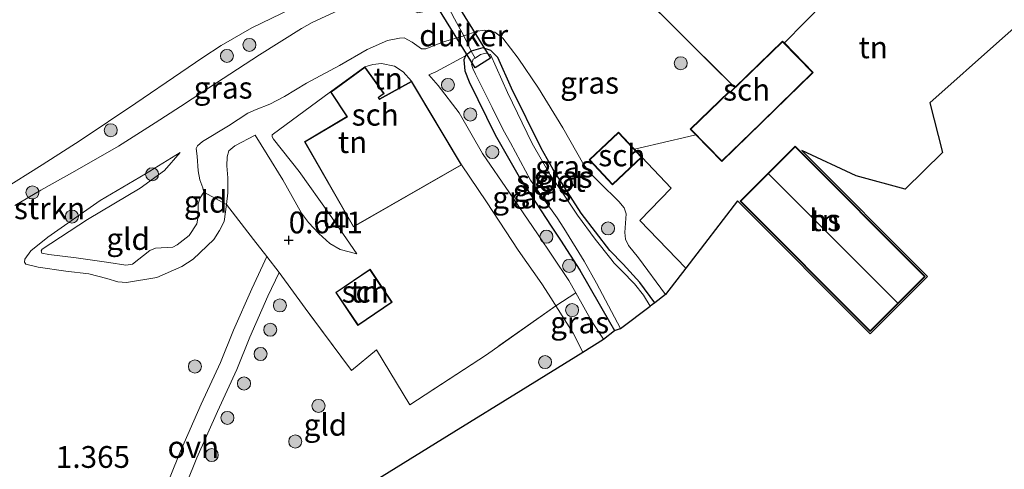
# Model space of a CAD drawing. Units: metres. Extents: x 109991 to 120006, y 445901 to 448554.
# Drawn here: x 115915 to 116028, y 447467 to 447518 of the extents above; entities that cross this region are included whole.
import ezdxf
from ezdxf.enums import TextEntityAlignment as Align

# ---------------------------------------------------------------- set-up
doc = ezdxf.new("R2010")
doc.units = ezdxf.units.M
doc.linetypes.add('IE-TERREINAFSCHEIDING', pattern=[10, 8, -2])
doc.layers.get('0').update_dxf_attribs({"lineweight": 25})
for name, color, linetype, lineweight in [('B-ME-GR-BOMENSTRUIKEN-GV-B6', 93, 'Continuous', 18), ('B-ME-GR-BOOM-S-B1', 93, 'Continuous', 18), ('B-ME-GW-KRUINLIJN-L-B1', 93, 'Continuous', 18), ('B-ME-GW-TEENLIJN-L-B1', 93, 'Continuous', 18), ('B-ME-IE-GRASLAND-GV-B6', 93, 'Continuous', 18), ('B-ME-IE-GRONDWERKLIJN-GROND_INGERICHT-GV-B6', 253, 'Continuous', 18), ('B-ME-IE-TERREINAFSCHEIDING-DOORGANG-L-B1', 8, 'IE-TERREINAFSCHEIDING-KUNSTMATIG-OPEN', 18), ('B-ME-IE-TERREINAFSCHEIDING-RASTERHEKWERK-L-B1', 8, 'IE-TERREINAFSCHEIDING', 18), ('B-ME-KG-KADASTRAAL-DAKRAND-L-B1', 13, 'Continuous', 18), ('B-ME-KG-KADASTRAAL-NOKLIJN-L-B1', 13, 'Continuous', 18), ('B-ME-OB-WATERLIJN-L-B1', 133, 'OB-WATERLIJN', 18), ('B-ME-OG-BEBOUWING-GV-B6', 173, 'Continuous', 18), ('B-ME-OG-WATER-GV-B6', 153, 'Continuous', 18), ('B-ME-VH-VERH_SOORT-ONVERHARD-GV-B6', 8, 'Continuous', 18)]:
    doc.layers.add(name, color=color, linetype=linetype, lineweight=lineweight)
for name, color, linetype in [('B-ME-GW-HOOGTEPUNT-S-B1', 10, 'Continuous'), ('B-ME-GW-INSTEEKWATERGANG-L-B1', 10, 'Continuous'), ('B-ME-KG-KADASTRAAL-OPNAMEDTMGRENS-L-B1', 10, 'Continuous'), ('B-ME-KW-DUIKER-GV-B6', 10, 'Continuous')]:
    doc.layers.add(name, color=color, linetype=linetype)
doc.styles.add('NLCS-ISO', font='NLCS-ISO.TTF')
doc.linetypes.add('IE-TERREINAFSCHEIDING-KUNSTMATIG-OPEN', pattern='A,7,-1.5,[67,NLCS.SHX,S=0.75,R=0,X=0,Y=0],-1.5', length=10)
doc.linetypes.add('OB-WATERLIJN', pattern='A,10,[32,NLCS.SHX,S=2,R=0,X=0,Y=0],-12', length=22)

# ---------------------------------------------------------------- blocks, each defined once
blk = doc.blocks.new('hoogtepunt')
for p, q in [((-0.5, 0), (0.5, 0)), ((0, 0.5), (0, -0.5))]:
    blk.add_line(p, q)
blk = doc.blocks.new('boom')
h = blk.add_hatch(color=256)
edge = h.paths.add_edge_path()
edge.add_arc((0, 0), 0.75, 0, 360)
blk.add_circle((0, 0), 0.75)

msp = doc.modelspace()

# ---------------------------------------------------------------- linework, layer by layer
at = {"layer": 'B-ME-GW-INSTEEKWATERGANG-L-B1'}
msp.add_polyline3d([(115987.615, 447485.93, 0.827), (115985.886, 447488.251, 0.827), (115983.98, 447490.368, 0.822), (115982.456, 447491.937, 0.794), (115979.143, 447496.206, 0.8), (115975.917, 447501.219, 0.723), (115974.568, 447503.662, 0.761), (115971.164, 447510.55, 0.745), (115969.561, 447514.069, 0.789), (115968.768, 447514.904, 0.783), (115967.836, 447515.208, 0.745), (115966.532, 447514.829, 0.819), (115965.874, 447514.285, 0.75), (115965.683, 447513.801, 0.756), (115965.771, 447512.546, 0.767), (115966.292, 447511.279, 0.756), (115969.29, 447505.212, 0.789), (115972.19, 447500.138, 0.778), (115975.713, 447494.731, 0.8), (115976.794, 447493.135, 0.778), (115979.004, 447489.673, 0.783), (115982.4, 447483.737, 0.706), (115982.983, 447482.761, 0.697)], dxfattribs=at)
at = {"layer": 'B-ME-GW-KRUINLIJN-L-B1'}
for points in [[(115914.085, 447497.093, 1.691), (115917.065, 447498.877, 1.614), (115920.981, 447501.059, 1.614), (115926.01, 447503.896, 1.686), (115930.226, 447506.582, 1.708), (115933.132, 447508.465, 1.769), (115937.13, 447511.11, 1.796), (115942.188, 447514.401, 1.813), (115947.015, 447517.424, 1.741), (115948.236, 447518.098, 1.741), (115953.302, 447520.437, 1.625)], [(115988.841, 447486.891, 1.484), (115985.754, 447491.088, 1.484), (115984.596, 447492.501, 1.451), (115984.238, 447493.22, 1.473), (115984.152, 447493.99, 1.511), (115984.233, 447495.07, 1.622), (115984.314, 447496.151, 1.677), (115984.075, 447496.836, 1.721), (115983.491, 447497.57, 1.765), (115981.304, 447499.69, 1.931), (115980.473, 447500.546, 1.92), (115979.463, 447501.762, 1.942), (115977.048, 447506.028, 1.787), (115974.248, 447510.559, 1.71), (115971.929, 447514.001, 1.605), (115970.156, 447516.31, 1.578), (115969.247, 447516.984, 1.534), (115968.027, 447517.207, 1.517), (115967.258, 447517.121, 1.517), (115965.653, 447516.564, 1.5), (115963.334, 447515.891, 1.666), (115961.299, 447515.067, 1.71), (115960.79, 447515.085, 1.727), (115959.752, 447515.847, 1.787), (115958.818, 447516.347, 1.787), (115958.266, 447516.301, 1.798), (115956.91, 447516.051, 1.865), (115954.579, 447515.003, 1.798), (115951.382, 447513.179, 1.699), (115947.608, 447511.135, 1.649), (115945.087, 447509.604, 1.627), (115943.397, 447508.731, 1.682), (115941.83, 447508.104, 1.765), (115940.839, 447507.697, 1.798), (115938.643, 447506.226, 1.809), (115935.663, 447504.441, 1.765), (115935.082, 447503.941, 1.837), (115934.915, 447503.63, 1.92), (115935.021, 447502.752, 2.195), (115935.159, 447501.094, 2.361), (115935.349, 447500.064, 2.46), (115935.692, 447499.117, 2.477), (115935.783, 447498.629, 2.504), (115935.395, 447497.997, 2.537), (115935.135, 447497.275, 2.554), (115935.137, 447496.659, 2.587), (115935.169, 447495.879, 2.609), (115934.994, 447495.006, 2.626), (115934.119, 447493.666, 2.659), (115932.751, 447492.572, 2.72), (115932.238, 447492.309, 2.731), (115930.235, 447492.219, 2.72), (115929.614, 447491.936, 2.686), (115927.601, 447490.386, 2.697), (115926.841, 447490.246, 2.714), (115924.877, 447490.556, 2.626), (115921.131, 447491.098, 2.576), (115918.009, 447491.487, 2.339)], [(115981.717, 447481.75, 0.737), (115980.384, 447483.804, 0.74), (115978.54, 447487.07, 0.736), (115977.733, 447488.499, 0.734), (115974.124, 447493.852, 0.838), (115970.914, 447498.554, 0.816), (115967.798, 447503.051, 0.833), (115965.148, 447507.745, 0.849), (115962.732, 447510.866, 0.745), (115961.657, 447512.11, 0.838)], [(115941.703, 447505.178, 0.69), (115943.066, 447502.962, 0.569), (115944.895, 447500.046, 0.541), (115947.003, 447496.228, 0.502), (115947.82, 447495.145, 0.453), (115949.003, 447493.905, 0.381), (115950.284, 447492.739, 0.304), (115951.475, 447492.061, 0.177), (115953.361, 447491.568, 0.067)], [(115918.009, 447491.487, 2.339), (115917.199, 447491.618, 2.306), (115917.095, 447491.879, 2.267), (115917.227, 447492.072, 2.267), (115922.429, 447495.502, 2.251), (115928.499, 447499.092, 2.289), (115931.267, 447501.118, 2.151), (115933.072, 447503.191, 1.837)]]:
    msp.add_polyline3d(points, dxfattribs=at)
at = {"layer": 'B-ME-GW-TEENLIJN-L-B1'}
for points in [[(115961.657, 447512.11, 0.838), (115962.441, 447512.423, 0.844), (115965.874, 447514.285, 0.75)], [(115954.313, 447512.997, 0.502), (115955.215, 447513.276, 0.563), (115956.202, 447513.402, 0.568), (115957.694, 447513.073, 0.612), (115958.685, 447512.455, 0.57), (115959.666, 447511.35, 0.353)], [(115953.361, 447491.568, 0.067), (115950.225, 447496.094, 0.017), (115946.738, 447501.003, 0.061), (115943.806, 447504.725, 0.067), (115943.648, 447504.976, 0.067), (115943.662, 447505.203, 0.078), (115950.354, 447510.134, 0.32)], [(115933.072, 447503.191, 1.837), (115929.097, 447500.718, 1.826), (115923.88, 447497.679, 1.738), (115917.868, 447493.483, 1.649), (115915.918, 447491.888, 1.666), (115915.255, 447490.924, 1.672), (115915.207, 447490.579, 1.688), (115915.355, 447490.382, 1.727), (115916.767, 447490.026, 1.854), (115919.963, 447489.55, 2.036), (115922.599, 447489.252, 1.964), (115924.657, 447488.735, 1.947), (115925.907, 447488.348, 1.887), (115926.933, 447488.257, 1.787), (115930.415, 447488.845, 1.456), (115933.268, 447490.101, 1.401), (115934.569, 447490.958, 1.341), (115936.96, 447493.195, 1.258), (115937.614, 447494.213, 1.197), (115938.148, 447495.266, 1.136), (115938.388, 447497.198, 1.044), (115938.554, 447498.538, 0.976), (115938.569, 447500.28, 0.877), (115938.426, 447501.656, 0.85), (115938.463, 447502.673, 0.822), (115938.668, 447503.384, 0.822), (115939.348, 447503.958, 0.811), (115941.703, 447505.178, 0.69)], [(115965.422, 447501.754, 0.177), (115968.263, 447497.54, 0.221), (115971.912, 447491.97, 0.226), (115974.63, 447488.124, 0.215), (115975.733, 447486.376, 0.155), (115976.245, 447485.573, 0.149), (115978.245, 447482.437, 0.172), (115979.353, 447480.273, 0.163)]]:
    msp.add_polyline3d(points, dxfattribs=at)
at = {"layer": 'B-ME-IE-GRASLAND-GV-B6'}
for points in [[(115912.604, 447498.878, 0.5), (115917.233, 447501.752, 0.5), (115921.59, 447504.576, 0.5), (115927.98, 447508.841, 0.5), (115933.159, 447512.377, 0.5), (115935.704, 447514.081, 0.5), (115937.801, 447515.478, 0.5), (115941.302, 447517.47, 0.5), (115948.144, 447520.809, 0.5), (115953.33, 447523.393, 0.5), (115953.74, 447523.424, 0.5), (115954.722, 447523.269, 0.5), (115954.781, 447523.078, 0.545), (115958.198, 447524.14, 0.567), (115960.718, 447520.678, 0.804), (115961.036, 447520.633, 0.804), (115962.89, 447521.572, 0.869)], [(115984.21, 447523.151, 1.687), (115989.658, 447517.745, 1.617), (115996.803, 447510.631, 1.708), (115996.243, 447510.086, 1.624), (115996.14, 447510.192, 1.624), (115991.684, 447505.865, 1.695), (115992.338, 447505.191, 1.72), (115990.875, 447504.852, 1.745), (115989.218, 447504.467, 1.774), (115985.285, 447503.554, 1.842), (115983.457, 447505.504, 1.797), (115980.073, 447502.332, 1.94), (115982.739, 447499.488, 1.863), (115986.123, 447502.66, 1.868), (115989.499, 447499.108, 1.603), (115985.897, 447495.363, 1.562), (115991.163, 447489.896, 1.605), (115988.841, 447486.891, 1.484), (115985.754, 447491.088, 1.484), (115984.596, 447492.501, 1.451), (115984.238, 447493.22, 1.473), (115984.152, 447493.99, 1.511), (115984.233, 447495.07, 1.622), (115984.314, 447496.151, 1.677), (115984.075, 447496.836, 1.721), (115983.491, 447497.57, 1.765), (115981.304, 447499.69, 1.931), (115980.473, 447500.546, 1.92), (115979.463, 447501.762, 1.942), (115977.048, 447506.028, 1.787), (115974.248, 447510.559, 1.71), (115971.929, 447514.001, 1.605), (115970.156, 447516.31, 1.578), (115969.247, 447516.984, 1.534), (115968.027, 447517.207, 1.517), (115967.258, 447517.121, 1.517), (115965.653, 447516.564, 1.5), (115964.609, 447518.523, 1.623)], [(115962.89, 447521.572, 0.869), (115963.433, 447520.729, 1.538), (115960.967, 447519.328, 1.647), (115960.37, 447519.218, 1.625), (115959.758, 447519.498, 1.614), (115959.119, 447520.221, 1.592), (115957.903, 447521.343, 1.548), (115957.236, 447521.612, 1.537), (115956.185, 447521.53, 1.548), (115953.302, 447520.437, 1.625), (115948.236, 447518.098, 1.741), (115947.015, 447517.424, 1.741), (115942.188, 447514.401, 1.813), (115937.13, 447511.11, 1.796), (115933.132, 447508.465, 1.769), (115930.226, 447506.582, 1.708), (115926.01, 447503.896, 1.686), (115920.981, 447501.059, 1.614), (115917.065, 447498.877, 1.614), (115914.085, 447497.093, 1.691)], [(115988.841, 447486.891, 1.484), (115987.615, 447485.93, 0.827), (115985.886, 447488.251, 0.827), (115983.98, 447490.368, 0.822), (115982.456, 447491.937, 0.794), (115979.143, 447496.206, 0.8), (115975.917, 447501.219, 0.723), (115974.568, 447503.662, 0.761), (115971.164, 447510.55, 0.745), (115969.561, 447514.069, 0.789), (115968.768, 447514.904, 0.783), (115967.836, 447515.208, 0.745), (115966.532, 447514.829, 0.819), (115965.653, 447516.564, 1.5), (115967.258, 447517.121, 1.517), (115968.027, 447517.207, 1.517), (115969.247, 447516.984, 1.534), (115970.156, 447516.31, 1.578), (115971.929, 447514.001, 1.605), (115974.248, 447510.559, 1.71), (115977.048, 447506.028, 1.787), (115979.463, 447501.762, 1.942), (115980.473, 447500.546, 1.92), (115981.304, 447499.69, 1.931), (115983.491, 447497.57, 1.765), (115984.075, 447496.836, 1.721), (115984.314, 447496.151, 1.677), (115984.233, 447495.07, 1.622), (115984.152, 447493.99, 1.511), (115984.238, 447493.22, 1.473), (115984.596, 447492.501, 1.451), (115985.754, 447491.088, 1.484), (115988.841, 447486.891, 1.484)], [(115966.961, 447514.023, 0.337), (115966.734, 447513.883, 0.337), (115966.548, 447513.323, 0.337), (115966.708, 447512.812, 0.337), (115967.027, 447512.183, 0.337), (115968.935, 447508.344, 0.337), (115970.196, 447505.772, 0.337), (115971.029, 447504.299, 0.337), (115973.335, 447500.013, 0.337), (115974.935, 447497.728, 0.337), (115976.377, 447495.694, 0.337), (115977.16, 447494.493, 0.337), (115979.484, 447490.715, 0.337), (115980.908, 447488.173, 0.337), (115983.652, 447482.997, 0.337), (115982.983, 447482.761, 0.697), (115982.4, 447483.737, 0.706), (115979.004, 447489.673, 0.783), (115976.794, 447493.135, 0.778), (115975.713, 447494.731, 0.8), (115972.19, 447500.138, 0.778), (115969.29, 447505.212, 0.789), (115966.292, 447511.279, 0.756), (115965.771, 447512.546, 0.767), (115965.683, 447513.801, 0.756), (115965.874, 447514.285, 0.75), (115966.532, 447514.829, 0.819), (115966.961, 447514.023, 0.337)], [(115987.615, 447485.93, 0.827), (115987.076, 447485.543, 0.337), (115986.323, 447486.795, 0.337), (115985.293, 447488.12, 0.337), (115983.843, 447489.591, 0.337), (115982.948, 447490.491, 0.337), (115982.576, 447490.983, 0.337), (115980.759, 447493.228, 0.337), (115978.733, 447495.995, 0.337), (115976.955, 447498.64, 0.337), (115975.577, 447500.629, 0.337), (115973.51, 447504.23, 0.337), (115970.696, 447510.049, 0.337), (115968.724, 447514.416, 0.337), (115968.216, 447514.572, 0.337), (115967.59, 447514.411, 0.337), (115966.961, 447514.023, 0.337), (115966.532, 447514.829, 0.819), (115967.836, 447515.208, 0.745), (115968.768, 447514.904, 0.783), (115969.561, 447514.069, 0.789), (115971.164, 447510.55, 0.745), (115974.568, 447503.662, 0.761), (115975.917, 447501.219, 0.723), (115979.143, 447496.206, 0.8), (115982.456, 447491.937, 0.794), (115983.98, 447490.368, 0.822), (115985.886, 447488.251, 0.827), (115987.615, 447485.93, 0.827)], [(115982.983, 447482.761, 0.697), (115981.717, 447481.75, 0.737), (115980.384, 447483.804, 0.74), (115978.54, 447487.07, 0.736), (115977.733, 447488.499, 0.734), (115974.124, 447493.852, 0.838), (115970.914, 447498.554, 0.816), (115967.798, 447503.051, 0.833), (115965.148, 447507.745, 0.849), (115962.732, 447510.866, 0.745), (115961.657, 447512.11, 0.838), (115962.441, 447512.423, 0.844), (115965.874, 447514.285, 0.75), (115965.683, 447513.801, 0.756), (115965.771, 447512.546, 0.767), (115966.292, 447511.279, 0.756), (115969.29, 447505.212, 0.789), (115972.19, 447500.138, 0.778), (115975.713, 447494.731, 0.8), (115976.794, 447493.135, 0.778), (115979.004, 447489.673, 0.783), (115982.4, 447483.737, 0.706), (115982.983, 447482.761, 0.697)], [(115981.717, 447481.75, 0.737), (115979.353, 447480.273, 0.163), (115978.245, 447482.437, 0.172), (115976.245, 447485.573, 0.149), (115978.54, 447487.07, 0.736), (115980.384, 447483.804, 0.74), (115981.717, 447481.75, 0.737)]]:
    msp.add_polyline3d(points, dxfattribs=at)
at = {"layer": 'B-ME-IE-GRONDWERKLIJN-GROND_INGERICHT-GV-B6'}
for points in [[(116013.039, 447535.635, 0.866), (116009.977, 447532.604, 0.848), (116012.504, 447530.22, 0.901), (116007.789, 447526.873, 0.643), (116010.251, 447523.405, 0.66), (116007.199, 447520.495, 0.854), (116002.504, 447515.749, 1.41), (116002.295, 447515.964, 1.487), (115996.803, 447510.631, 1.708), (115989.658, 447517.745, 1.617), (115984.21, 447523.151, 1.687), (115980.027, 447527.246, 1.687), (115975.378, 447531.909, 1.67), (115980.542, 447536.735, 1.246), (115984.684, 447539.52, 1.301), (115988.659, 447541.993, 1.163), (115995.22, 447545.954, 0.987), (115999.047, 447548.6, 0.919), (116004.58, 447543.688, 0.831), (116013.039, 447535.635, 0.866)], [(115914.085, 447497.093, 1.691), (115917.065, 447498.877, 1.614), (115920.981, 447501.059, 1.614), (115926.01, 447503.896, 1.686), (115930.226, 447506.582, 1.708), (115933.132, 447508.465, 1.769), (115937.13, 447511.11, 1.796), (115942.188, 447514.401, 1.813), (115947.015, 447517.424, 1.741), (115948.236, 447518.098, 1.741), (115953.302, 447520.437, 1.625), (115956.185, 447521.53, 1.548), (115957.236, 447521.612, 1.537), (115957.903, 447521.343, 1.548), (115959.119, 447520.221, 1.592), (115959.758, 447519.498, 1.614), (115960.37, 447519.218, 1.625), (115960.967, 447519.328, 1.647), (115963.433, 447520.729, 1.538)], [(116028.507, 447517.153, 0.862), (116027.212, 447516.001, 1.143), (116019.215, 447508.89, 1.345), (116020.663, 447503.17, 1.421), (116016.387, 447498.969, 1.515), (116010.736, 447500.5, 1.472), (116004.509, 447503.423, 1.466), (116018.942, 447488.943, 1.345), (116012.336, 447482.358, 1.345), (115997.128, 447497.617, 1.498), (115991.163, 447489.896, 1.605), (115985.897, 447495.363, 1.562), (115989.499, 447499.108, 1.603), (115986.123, 447502.66, 1.868), (115985.285, 447503.554, 1.842), (115989.218, 447504.467, 1.774), (115990.875, 447504.852, 1.745), (115992.338, 447505.191, 1.72), (115995.3, 447502.141, 1.602), (116005.809, 447512.345, 1.344), (116002.504, 447515.749, 1.41), (116007.199, 447520.495, 0.854)], [(115964.609, 447518.523, 1.623), (115965.653, 447516.564, 1.5), (115963.334, 447515.891, 1.666), (115961.299, 447515.067, 1.71), (115960.79, 447515.085, 1.727), (115959.752, 447515.847, 1.787), (115958.818, 447516.347, 1.787), (115958.266, 447516.301, 1.798), (115956.91, 447516.051, 1.865), (115954.579, 447515.003, 1.798), (115951.382, 447513.179, 1.699), (115947.608, 447511.135, 1.649), (115945.087, 447509.604, 1.627), (115943.397, 447508.731, 1.682), (115941.83, 447508.104, 1.765), (115940.839, 447507.697, 1.798), (115938.643, 447506.226, 1.809), (115935.663, 447504.441, 1.765), (115935.082, 447503.941, 1.837), (115934.915, 447503.63, 1.92), (115935.021, 447502.752, 2.195), (115935.159, 447501.094, 2.361), (115935.349, 447500.064, 2.46), (115935.692, 447499.117, 2.477), (115935.783, 447498.629, 2.504), (115935.395, 447497.997, 2.537), (115935.135, 447497.275, 2.554), (115935.137, 447496.659, 2.587), (115935.169, 447495.879, 2.609), (115934.994, 447495.006, 2.626), (115934.119, 447493.666, 2.659), (115932.751, 447492.572, 2.72), (115932.238, 447492.309, 2.731), (115930.235, 447492.219, 2.72), (115929.614, 447491.936, 2.686), (115927.601, 447490.386, 2.697), (115926.841, 447490.246, 2.714), (115924.877, 447490.556, 2.626), (115921.131, 447491.098, 2.576), (115918.009, 447491.487, 2.339), (115917.199, 447491.618, 2.306), (115917.095, 447491.879, 2.267), (115917.227, 447492.072, 2.267), (115922.429, 447495.502, 2.251), (115928.499, 447499.092, 2.289), (115931.267, 447501.118, 2.151), (115933.072, 447503.191, 1.837), (115929.097, 447500.718, 1.826), (115923.88, 447497.679, 1.738), (115917.868, 447493.483, 1.649), (115915.918, 447491.888, 1.666), (115915.255, 447490.924, 1.672), (115915.207, 447490.579, 1.688), (115915.355, 447490.382, 1.727), (115916.767, 447490.026, 1.854), (115919.963, 447489.55, 2.036), (115922.599, 447489.252, 1.964), (115924.657, 447488.735, 1.947), (115925.907, 447488.348, 1.887), (115926.933, 447488.257, 1.787), (115930.415, 447488.845, 1.456), (115933.268, 447490.101, 1.401), (115934.569, 447490.958, 1.341), (115936.96, 447493.195, 1.258), (115937.614, 447494.213, 1.197), (115938.148, 447495.266, 1.136), (115938.388, 447497.198, 1.044), (115941.513, 447493.216, 1.082), (115943.037, 447491.237, 1.019), (115942.594, 447490.252, 1.114), (115941.3, 447487.545, 1.241), (115939.206, 447482.783, 1.224), (115937.702, 447479.084, 1.258), (115935.501, 447474.302, 1.197), (115933.128, 447468.927, 1.241), (115930.815, 447463.228, 1.191)], [(115966.532, 447514.829, 0.819), (115965.874, 447514.285, 0.75), (115962.441, 447512.423, 0.844), (115961.657, 447512.11, 0.838), (115962.732, 447510.866, 0.745), (115965.148, 447507.745, 0.849), (115967.798, 447503.051, 0.833), (115970.914, 447498.554, 0.816), (115974.124, 447493.852, 0.838), (115977.733, 447488.499, 0.734), (115978.54, 447487.07, 0.736), (115976.245, 447485.573, 0.149), (115975.733, 447486.376, 0.155), (115974.63, 447488.124, 0.215), (115971.912, 447491.97, 0.226), (115968.263, 447497.54, 0.221), (115965.422, 447501.754, 0.177), (115959.666, 447511.35, 0.353), (115958.685, 447512.455, 0.57), (115957.694, 447513.073, 0.612), (115956.202, 447513.402, 0.568), (115955.215, 447513.276, 0.563), (115954.313, 447512.997, 0.502), (115950.354, 447510.134, 0.32), (115943.662, 447505.203, 0.078), (115943.648, 447504.976, 0.067), (115943.806, 447504.725, 0.067), (115946.738, 447501.003, 0.061), (115950.225, 447496.094, 0.017), (115953.361, 447491.568, 0.067), (115951.475, 447492.061, 0.177), (115950.284, 447492.739, 0.304), (115949.003, 447493.905, 0.381), (115947.82, 447495.145, 0.453), (115947.003, 447496.228, 0.502), (115944.895, 447500.046, 0.541), (115943.066, 447502.962, 0.569), (115941.703, 447505.178, 0.69), (115939.348, 447503.958, 0.811), (115938.668, 447503.384, 0.822), (115938.463, 447502.673, 0.822), (115938.426, 447501.656, 0.85), (115938.569, 447500.28, 0.877), (115938.554, 447498.538, 0.976), (115938.388, 447497.198, 1.044), (115935.783, 447498.629, 2.504), (115935.692, 447499.117, 2.477), (115935.349, 447500.064, 2.46), (115935.159, 447501.094, 2.361), (115935.021, 447502.752, 2.195), (115934.915, 447503.63, 1.92), (115935.082, 447503.941, 1.837), (115935.663, 447504.441, 1.765), (115938.643, 447506.226, 1.809), (115940.839, 447507.697, 1.798), (115941.83, 447508.104, 1.765), (115943.397, 447508.731, 1.682), (115945.087, 447509.604, 1.627), (115947.608, 447511.135, 1.649), (115951.382, 447513.179, 1.699), (115954.579, 447515.003, 1.798), (115956.91, 447516.051, 1.865), (115958.266, 447516.301, 1.798), (115958.818, 447516.347, 1.787), (115959.752, 447515.847, 1.787), (115960.79, 447515.085, 1.727), (115961.299, 447515.067, 1.71), (115963.334, 447515.891, 1.666), (115965.653, 447516.564, 1.5), (115966.532, 447514.829, 0.819)], [(115959.666, 447511.35, 0.353), (115955.999, 447509.324, 0.254), (115955.883, 447509.484, 0.254), (115956.52, 447509.945, 0.254), (115954.313, 447512.997, 0.502), (115955.215, 447513.276, 0.563), (115956.202, 447513.402, 0.568), (115957.694, 447513.073, 0.612), (115958.685, 447512.455, 0.57), (115959.666, 447511.35, 0.353)], [(115965.422, 447501.754, 0.177), (115968.263, 447497.54, 0.221), (115971.912, 447491.97, 0.226), (115974.63, 447488.124, 0.215), (115975.733, 447486.376, 0.155), (115976.245, 447485.573, 0.149), (115968.271, 447479.981, 0.106), (115959.464, 447474.228, 0.358), (115955.621, 447480.544, 0.556), (115952.768, 447478.177, 0.693), (115947.431, 447485.332, 0.918), (115944.445, 447489.394, 1.07), (115943.037, 447491.237, 1.019), (115941.513, 447493.216, 1.082), (115938.388, 447497.198, 1.044), (115938.554, 447498.538, 0.976), (115938.569, 447500.28, 0.877), (115938.426, 447501.656, 0.85), (115938.463, 447502.673, 0.822), (115938.668, 447503.384, 0.822), (115939.348, 447503.958, 0.811), (115941.703, 447505.178, 0.69), (115943.066, 447502.962, 0.569), (115944.895, 447500.046, 0.541), (115947.003, 447496.228, 0.502), (115947.82, 447495.145, 0.453), (115949.003, 447493.905, 0.381), (115950.284, 447492.739, 0.304), (115951.475, 447492.061, 0.177), (115953.361, 447491.568, 0.067), (115950.225, 447496.094, 0.017), (115946.738, 447501.003, 0.061), (115943.806, 447504.725, 0.067), (115943.648, 447504.976, 0.067), (115943.662, 447505.203, 0.078), (115950.354, 447510.134, 0.32), (115952.218, 447507.301, 0.05), (115947.37, 447504.422, -0.027), (115952.993, 447494.633, -0.022), (115965.422, 447501.754, 0.177)], [(116003.733, 447503.918, 1.471), (115997.411, 447497.616, 1.498), (116012.337, 447482.641, 1.345), (116018.659, 447488.943, 1.345), (116003.733, 447503.918, 1.471)], [(115918.009, 447491.487, 2.339), (115921.131, 447491.098, 2.576), (115924.877, 447490.556, 2.626), (115926.841, 447490.246, 2.714), (115927.601, 447490.386, 2.697), (115929.614, 447491.936, 2.686), (115930.235, 447492.219, 2.72), (115932.238, 447492.309, 2.731), (115932.751, 447492.572, 2.72), (115934.119, 447493.666, 2.659), (115934.994, 447495.006, 2.626), (115935.169, 447495.879, 2.609), (115935.137, 447496.659, 2.587), (115935.135, 447497.275, 2.554), (115935.395, 447497.997, 2.537), (115935.783, 447498.629, 2.504), (115938.388, 447497.198, 1.044), (115938.148, 447495.266, 1.136), (115937.614, 447494.213, 1.197), (115936.96, 447493.195, 1.258), (115934.569, 447490.958, 1.341), (115933.268, 447490.101, 1.401), (115930.415, 447488.845, 1.456), (115926.933, 447488.257, 1.787), (115925.907, 447488.348, 1.887), (115924.657, 447488.735, 1.947), (115922.599, 447489.252, 1.964), (115919.963, 447489.55, 2.036), (115916.767, 447490.026, 1.854), (115915.355, 447490.382, 1.727), (115915.207, 447490.579, 1.688), (115915.255, 447490.924, 1.672), (115915.918, 447491.888, 1.666), (115917.868, 447493.483, 1.649), (115923.88, 447497.679, 1.738), (115929.097, 447500.718, 1.826), (115933.072, 447503.191, 1.837), (115931.267, 447501.118, 2.151), (115928.499, 447499.092, 2.289), (115922.429, 447495.502, 2.251), (115917.227, 447492.072, 2.267), (115917.095, 447491.879, 2.267), (115917.199, 447491.618, 2.306), (115918.009, 447491.487, 2.339)], [(115954.893, 447489.787, 0.191), (115950.949, 447487.133, 0.379), (115953.501, 447483.341, 0.395), (115957.445, 447485.995, 0.357), (115954.893, 447489.787, 0.191)], [(115932.7, 447462.449, 1.191), (115935.007, 447468.131, 1.241), (115937.361, 447473.464, 1.197), (115939.574, 447478.273, 1.258), (115941.085, 447481.988, 1.224), (115943.154, 447486.694, 1.213), (115944.445, 447489.394, 1.07), (115947.431, 447485.332, 0.918), (115952.768, 447478.177, 0.693), (115955.621, 447480.544, 0.556), (115959.464, 447474.228, 0.358), (115968.271, 447479.981, 0.106), (115976.245, 447485.573, 0.149)], [(115976.245, 447485.573, 0.149), (115978.245, 447482.437, 0.172), (115979.353, 447480.273, 0.163), (115972.207, 447475.857, 0.033), (115964.528, 447471.113, 0.178), (115952.092, 447463.428, 0.456)]]:
    msp.add_polyline3d(points, dxfattribs=at)
at = {"layer": 'B-ME-IE-TERREINAFSCHEIDING-DOORGANG-L-B1'}
msp.add_line((115989.218, 447504.467, 1.774), (115990.875, 447504.852, 1.745), dxfattribs=at)
at = {"layer": 'B-ME-IE-TERREINAFSCHEIDING-RASTERHEKWERK-L-B1'}
for p, q in [((115989.218, 447504.467, 1.774), (115985.285, 447503.554, 1.842)), ((115992.338, 447505.191, 1.72), (115990.875, 447504.852, 1.745))]:
    msp.add_line(p, q, dxfattribs=at)
for points in [[(115970.702, 447536.018, 0.823), (115971.267, 447535.479, 1.305), (115975.378, 447531.909, 1.67), (115980.027, 447527.246, 1.687), (115984.21, 447523.151, 1.687), (115989.658, 447517.745, 1.617), (115996.803, 447510.631, 1.708)], [(116010.251, 447523.405, 0.66), (116007.199, 447520.495, 0.854), (116002.504, 447515.749, 1.41)], [(115966.961, 447514.023, 0.337), (115966.532, 447514.829, 0.819), (115965.653, 447516.564, 1.5), (115964.609, 447518.523, 1.623), (115963.433, 447520.729, 1.538), (115962.89, 447521.572, 0.869)], [(115986.123, 447502.66, 1.868), (115989.499, 447499.108, 1.603), (115985.897, 447495.363, 1.562), (115991.163, 447489.896, 1.605)], [(115978.54, 447487.07, 0.736), (115976.245, 447485.573, 0.149), (115968.271, 447479.981, 0.106), (115959.464, 447474.228, 0.358), (115955.621, 447480.544, 0.556), (115952.768, 447478.177, 0.693), (115947.431, 447485.332, 0.918), (115944.445, 447489.394, 1.07)]]:
    msp.add_polyline3d(points, dxfattribs=at)
at = {"layer": 'B-ME-KG-KADASTRAAL-DAKRAND-L-B1'}
for points in [[(115995.301, 447502.212, 5.214), (115991.755, 447505.864, 3.793), (115996.139, 447510.121, 3.848), (115996.241, 447510.016, 3.842), (115996.277, 447510.051, 3.266), (116002.294, 447515.893, 3.266), (116005.738, 447512.346, 4.265), (115999.817, 447506.597, 4.336), (115999.781, 447506.562, 5.116), (115995.301, 447502.212, 5.214)], [(115950.422, 447510.122, 1.93), (115954.302, 447512.927, 1.969), (115956.45, 447509.956, 1.969), (115955.813, 447509.495, 1.98), (115955.984, 447509.259, 2.002), (115959.648, 447511.283, 1.974), (115965.353, 447501.772, 3.282), (115953.011, 447494.701, 3.26), (115947.438, 447504.404, 1.963), (115952.289, 447507.285, 2.013), (115950.422, 447510.122, 1.93)], [(115983.455, 447505.433, 3.689), (115986.052, 447502.662, 4.424), (115982.741, 447499.559, 4.435), (115980.144, 447502.33, 3.716), (115983.455, 447505.433, 3.689)], [(116003.733, 447503.847, 5.302), (116018.588, 447488.943, 5.352), (116012.337, 447482.712, 5.319), (115997.481, 447497.616, 5.291), (116003.733, 447503.847, 5.302)], [(115954.879, 447489.718, 2.647), (115957.376, 447486.009, 2.63), (115953.514, 447483.41, 2.608), (115951.018, 447487.119, 2.619), (115954.879, 447489.718, 2.647)]]:
    msp.add_polyline3d(points, dxfattribs=at)
at = {"layer": 'B-ME-KG-KADASTRAAL-NOKLIJN-L-B1'}
msp.add_line((116000.679, 447500.733, 9.014), (116015.486, 447485.922, 9.009), dxfattribs=at)
at = {"layer": 'B-ME-KG-KADASTRAAL-OPNAMEDTMGRENS-L-B1'}
for points in [[(116033.554, 447521.641, 0.793), (116028.507, 447517.153, 0.862), (116027.212, 447516.001, 1.143), (116019.215, 447508.89, 1.345), (116020.663, 447503.17, 1.421), (116016.387, 447498.969, 1.515), (116010.736, 447500.5, 1.472), (116004.509, 447503.423, 1.466), (116018.942, 447488.943, 1.345), (116012.336, 447482.358, 1.345), (115997.128, 447497.617, 1.498), (115991.163, 447489.896, 1.605), (115988.841, 447486.891, 1.484), (115987.615, 447485.93, 0.827), (115987.076, 447485.543, 0.337)], [(115919.403, 447442.674, 0.971), (115923.407, 447445.467, 1.004), (115926.241, 447446.859, 1.001), (115932.448, 447451.29, 1.03), (115943.381, 447458.045, 0.863), (115952.092, 447463.428, 0.456), (115964.528, 447471.113, 0.178), (115972.207, 447475.857, 0.033), (115979.353, 447480.273, 0.163), (115981.717, 447481.75, 0.737), (115982.983, 447482.761, 0.697), (115983.652, 447482.997, 0.337), (115987.076, 447485.543, 0.337)]]:
    msp.add_polyline3d(points, dxfattribs=at)
at = {"layer": 'B-ME-KW-DUIKER-GV-B6'}
msp.add_polyline3d([(115966.972, 447512.907, 0.413), (115961.872, 447521.168, 0.557), (115963.729, 447522.108, 0.557), (115968.737, 447513.996, 0.413), (115966.972, 447512.907, 0.413)], dxfattribs=at)
at = {"layer": 'B-ME-OB-WATERLIJN-L-B1'}
msp.add_polyline3d([(115908.767, 447496.211, 0.5), (115911.237, 447497.899, 0.5), (115912.604, 447498.878, 0.5), (115917.233, 447501.752, 0.5), (115921.59, 447504.576, 0.5), (115927.98, 447508.841, 0.5), (115933.159, 447512.377, 0.5), (115935.704, 447514.081, 0.5), (115937.801, 447515.478, 0.5), (115941.302, 447517.47, 0.5), (115948.144, 447520.809, 0.5), (115953.33, 447523.393, 0.5), (115953.74, 447523.424, 0.5), (115954.722, 447523.269, 0.5)], dxfattribs=at)
at = {"layer": 'B-ME-OG-BEBOUWING-GV-B6'}
for points in [[(116002.504, 447515.749, 1.41), (116005.809, 447512.345, 1.344), (115995.3, 447502.141, 1.602), (115992.338, 447505.191, 1.72), (115991.684, 447505.865, 1.695), (115996.14, 447510.192, 1.624), (115996.243, 447510.086, 1.624), (115996.803, 447510.631, 1.708), (116002.295, 447515.964, 1.487), (116002.504, 447515.749, 1.41)], [(115959.666, 447511.35, 0.353), (115965.422, 447501.754, 0.177), (115952.993, 447494.633, -0.022), (115947.37, 447504.422, -0.027), (115952.218, 447507.301, 0.05), (115950.354, 447510.134, 0.32), (115954.313, 447512.997, 0.502), (115956.52, 447509.945, 0.254), (115955.883, 447509.484, 0.254), (115955.999, 447509.324, 0.254), (115959.666, 447511.35, 0.353)], [(115985.285, 447503.554, 1.842), (115986.123, 447502.66, 1.868), (115982.739, 447499.488, 1.863), (115980.073, 447502.332, 1.94), (115983.457, 447505.504, 1.797), (115985.285, 447503.554, 1.842)], [(116003.733, 447503.918, 1.471), (116018.659, 447488.943, 1.345), (116012.337, 447482.641, 1.345), (115997.411, 447497.616, 1.498), (116003.733, 447503.918, 1.471)], [(115954.893, 447489.787, 0.191), (115957.445, 447485.995, 0.357), (115953.501, 447483.341, 0.395), (115950.949, 447487.133, 0.379), (115954.893, 447489.787, 0.191)]]:
    msp.add_polyline3d(points, dxfattribs=at)
at = {"layer": 'B-ME-OG-WATER-GV-B6'}
for points in [[(115948.144, 447520.809, 0.5), (115941.302, 447517.47, 0.5), (115937.801, 447515.478, 0.5), (115935.704, 447514.081, 0.5), (115933.159, 447512.377, 0.5), (115927.98, 447508.841, 0.5), (115921.59, 447504.576, 0.5), (115917.233, 447501.752, 0.5), (115912.604, 447498.878, 0.5)], [(115987.076, 447485.543, 0.337), (115983.652, 447482.997, 0.337), (115980.908, 447488.173, 0.337), (115979.484, 447490.715, 0.337), (115977.16, 447494.493, 0.337), (115976.377, 447495.694, 0.337), (115974.935, 447497.728, 0.337), (115973.335, 447500.013, 0.337), (115971.029, 447504.299, 0.337), (115970.196, 447505.772, 0.337), (115968.935, 447508.344, 0.337), (115967.027, 447512.183, 0.337), (115966.708, 447512.812, 0.337), (115966.548, 447513.323, 0.337), (115966.734, 447513.883, 0.337), (115966.961, 447514.023, 0.337), (115967.59, 447514.411, 0.337), (115968.216, 447514.572, 0.337), (115968.724, 447514.416, 0.337), (115970.696, 447510.049, 0.337), (115973.51, 447504.23, 0.337), (115975.577, 447500.629, 0.337), (115976.955, 447498.64, 0.337), (115978.733, 447495.995, 0.337), (115980.759, 447493.228, 0.337), (115982.576, 447490.983, 0.337), (115982.948, 447490.491, 0.337), (115983.843, 447489.591, 0.337), (115985.293, 447488.12, 0.337), (115986.323, 447486.795, 0.337), (115987.076, 447485.543, 0.337)]]:
    msp.add_polyline3d(points, dxfattribs=at)
at = {"layer": 'B-ME-VH-VERH_SOORT-ONVERHARD-GV-B6'}
for points in [[(115930.815, 447463.228, 1.191), (115933.128, 447468.927, 1.241), (115935.501, 447474.302, 1.197), (115937.702, 447479.084, 1.258), (115939.206, 447482.783, 1.224), (115941.3, 447487.545, 1.241), (115942.594, 447490.252, 1.114), (115943.037, 447491.237, 1.019), (115944.445, 447489.394, 1.07)], [(115944.445, 447489.394, 1.07), (115943.154, 447486.694, 1.213), (115941.085, 447481.988, 1.224), (115939.574, 447478.273, 1.258), (115937.361, 447473.464, 1.197), (115935.007, 447468.131, 1.241), (115932.7, 447462.449, 1.191)]]:
    msp.add_polyline3d(points, dxfattribs=at)

# ---------------------------------------------------------------- block references
at = {"layer": 'B-ME-GR-BOOM-S-B1', "rotation": 90}
for p in [(115941.034, 447515.526, 1.217), (115938.461, 447514.266, 1.195), (115990.589, 447513.427, 1.988), (115963.848, 447510.934, 0.736), (115966.416, 447507.54, 0.837), (115925.109, 447505.738, 1.135), (115968.946, 447503.237, 0.837), (115929.861, 447500.68, 2.001), (115916.11, 447498.602, 1.625), (115920.649, 447495.833, 1.625), (115975.158, 447493.524, 0.829), (115982.235, 447494.468, 1.126), (115977.772, 447490.169, 0.796), (115944.544, 447485.637, 1.073), (115978.111, 447485.099, 0.421), (115943.431, 447482.848, 1.078), (115942.318, 447480.059, 1.106), (115975.001, 447479.134, 0.151), (115934.778, 447478.621, 1.321), (115940.416, 447476.676, 1.145), (115948.977, 447474.102, 0.824), (115938.506, 447472.729, 1.134), (115946.307, 447470.015, 0.852), (115936.71, 447468.466, 1.167)]:
    msp.add_blockref('boom', p, dxfattribs=at)
at = {"layer": 'B-ME-GW-HOOGTEPUNT-S-B1', "rotation": 90}
msp.add_blockref('hoogtepunt', (115945.548, 447493.124, 0.641), dxfattribs=at)
msp.add_blockref('hoogtepunt', (115945.548, 447493.124, 0.641), dxfattribs=at)

# ---------------------------------------------------------------- texts
at = {"layer": 'B-ME-GR-BOMENSTRUIKEN-GV-B6', "ltscale": 0.2, "style": 'NLCS-ISO'}
msp.add_text('bmn en strkn', height=2.5, dxfattribs=at).set_placement((115911.659, 447496.781), align=Align.MIDDLE_CENTER)
at = {"layer": 'B-ME-GW-HOOGTEPUNT-S-B1', "ltscale": 0.2, "style": 'NLCS-ISO'}
for s, p in [('0.641', (115945.548, 447493.124, 0.641)), ('0.641', (115945.548, 447493.124, 0.641)), ('1.365', (115918.804, 447466.211, 1.365)), ('1.365', (115918.804, 447466.211, 1.365))]:
    msp.add_text(s, height=2.5, dxfattribs=at).set_placement(p, align=Align.BOTTOM_LEFT)
at = {"layer": 'B-ME-IE-GRASLAND-GV-B6', "ltscale": 0.2, "style": 'NLCS-ISO'}
for p in [(115938.018, 447510.616), (115980.118, 447511.185), (115977.247, 447501.568), (115977.073, 447500.376), (115974.667, 447498.795), (115972.32, 447498.018), (115978.981, 447483.672)]:
    msp.add_text('gras', height=2.5, dxfattribs=at).set_placement(p, align=Align.MIDDLE_CENTER)
at = {"layer": 'B-ME-IE-GRONDWERKLIJN-GROND_INGERICHT-GV-B6', "ltscale": 0.2, "style": 'NLCS-ISO'}
for s, p in [('tn', (116012.705, 447515.248)), ('tn', (115956.984, 447511.666)), ('tn', (115952.89, 447504.374)), ('gld', (115936.014, 447497.531)), ('tn', (115951.005, 447495.78)), ('tn', (116007.175, 447495.407)), ('gld', (115927.104, 447493.261)), ('tn', (115954.336, 447487.209)), ('gld', (115949.772, 447471.939))]:
    msp.add_text(s, height=2.5, dxfattribs=at).set_placement(p, align=Align.MIDDLE_CENTER)
at = {"layer": 'B-ME-KW-DUIKER-GV-B6', "ltscale": 0.2, "style": 'NLCS-ISO'}
msp.add_text('duiker', height=2.5, dxfattribs=at).set_placement((115965.656, 447516.617), align=Align.MIDDLE_CENTER)
at = {"layer": 'B-ME-OG-BEBOUWING-GV-B6', "ltscale": 0.2, "style": 'NLCS-ISO'}
for s, p in [('sch', (115998.162, 447510.391)), ('sch', (115955.491, 447507.518)), ('sch', (115983.827, 447502.849)), ('hs', (116007.175, 447495.407)), ('sch', (115954.336, 447487.209))]:
    msp.add_text(s, height=2.5, dxfattribs=at).set_placement(p, align=Align.MIDDLE_CENTER)
at = {"layer": 'B-ME-OG-WATER-GV-B6', "ltscale": 0.2, "style": 'NLCS-ISO'}
msp.add_text('sloot', height=2.5, dxfattribs=at).set_placement((115975.674, 447499.925), align=Align.MIDDLE_CENTER)
at = {"layer": 'B-ME-VH-VERH_SOORT-ONVERHARD-GV-B6', "ltscale": 0.2, "style": 'NLCS-ISO'}
msp.add_text('ovh', height=2.5, dxfattribs=at).set_placement((115934.592, 447469.379), align=Align.MIDDLE_CENTER)

doc.saveas('drawing.dxf')
